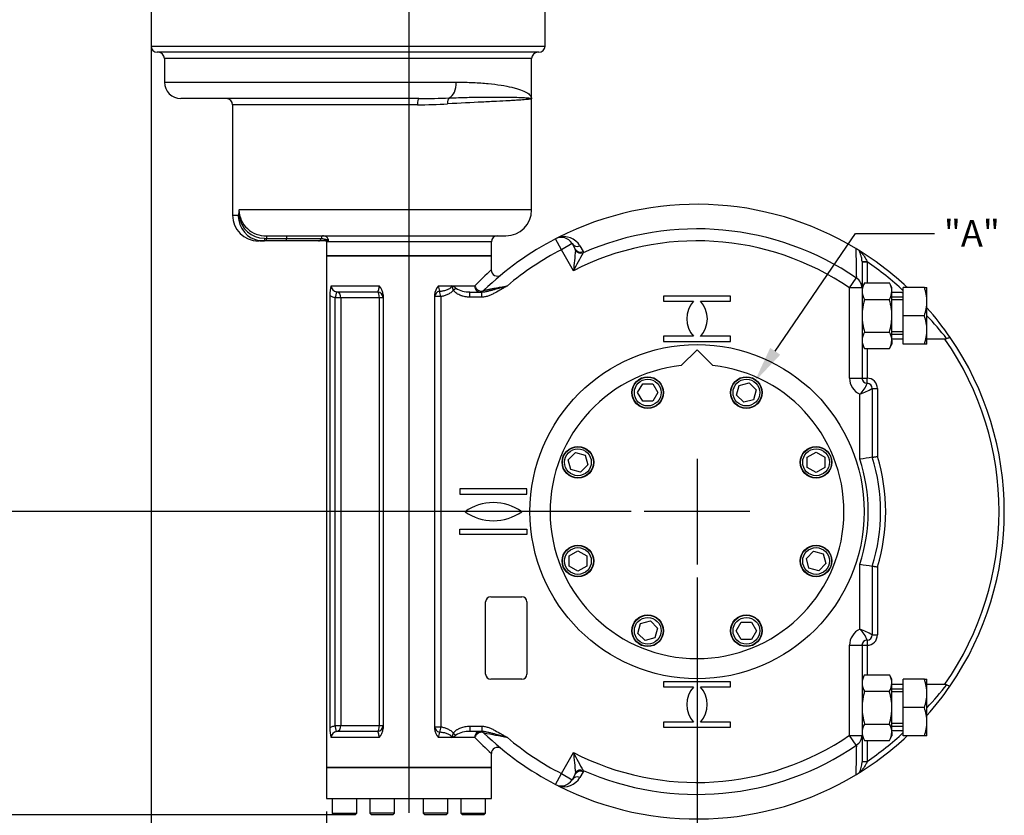
# Model space of a CAD drawing. Units: millimetres. Extents: x 0 to 594, y 0 to 420.
# Drawn here: x 74 to 193, y 91 to 187 of the extents above; entities that cross this region are included whole.
import ezdxf
from ezdxf import colors
from ezdxf.entities.mleader import LeaderData, LeaderLine
from ezdxf.enums import TextEntityAlignment as Align
from ezdxf.lldxf.tags import DXFTag
from ezdxf.math import Vec2, Vec3

# ---------------------------------------------------------------- set-up
doc = ezdxf.new("R2010")
doc.units = ezdxf.units.MM
for name, color, linetype in [('Default', 7, 'Continuous'), ('GB-IW9-ENDCAP', 7, 'Continuous'), ('GB-IW9-GCASE', 7, 'Continuous'), ('GB-IW9-INDPLATE', 7, 'Continuous'), ('GB-IW9-SPURBOX_R', 7, 'Continuous'), ('TSH-1', 7, 'Continuous')]:
    doc.layers.add(name, color=color, linetype=linetype)
doc.styles.add('SEACAD_Arial', font='arial.ttf')
tags = doc.linetypes.add('CENTER2', pattern=[28.575, 19.05, -3.175, 3.175, -3.175]).pattern_tags.tags
tags[10:11] = [DXFTag(74, 4), DXFTag(75, 0), DXFTag(340, '0'), DXFTag(46, 0.0), DXFTag(50, 0.0), DXFTag(44, 0.0), DXFTag(45, 0.0)]
tags[8:9] = [DXFTag(74, 4), DXFTag(75, 0), DXFTag(340, '0'), DXFTag(46, 0.0), DXFTag(50, 0.0), DXFTag(44, 0.0), DXFTag(45, 0.0)]
tags[6:7] = [DXFTag(74, 4), DXFTag(75, 0), DXFTag(340, '0'), DXFTag(46, 0.0), DXFTag(50, 0.0), DXFTag(44, 0.0), DXFTag(45, 0.0)]
tags[4:5] = [DXFTag(74, 4), DXFTag(75, 0), DXFTag(340, '0'), DXFTag(46, 0.0), DXFTag(50, 0.0), DXFTag(44, 0.0), DXFTag(45, 0.0)]
doc.dimstyles.new('ISO-InstDr', dxfattribs={"dimtxt": 3.2, "dimasz": 4.48, "dimexe": 1.6, "dimexo": 1.6, "dimgap": 0.8, "dimtad": 1, "dimdec": 0, "dimlfac": 8, "dimzin": 0, "dimdsep": 46, "dimtxsty": 'SEACAD_Arial', "dimblk1": '_SE_FILLED', "dimblk2": '_SE_FILLED', "dimsah": 1, "dimcen": 1.6, "dimadec": 0, "dimazin": 0, "dimtfac": 0.5, "dimtofl": 0, "dimtmove": 0, "dimatfit": 3, "dimfxl": 1, "dimtzin": 0, "dimarcsym": 0})

# ---------------------------------------------------------------- blocks, each defined once
blk = doc.blocks.new('SEANNOT_GROUP109')
at = {"layer": 'Default', "color": 7, "linetype": 'CENTER2'}
for p, q in [((156.11, 134.05), (156.11, 121.25)), ((162.51, 127.65), (149.71, 127.65))]:
    blk.add_line(p, q, dxfattribs=at)
blk = doc.blocks.new('SEANNOT_GROUP114')
at = {"layer": 'Default', "color": 7, "linetype": 'CENTER2'}
blk.add_line((121.18, 244.74), (121.18, 91.15), dxfattribs=at)
blk = doc.blocks.new('SE3')
at = {"layer": 'GB-IW9-ENDCAP', "color": 7, "linetype": 'Continuous'}
for p, q in [((111.18, 96.65), (131.18, 96.65)), ((111.18, 96.65), (111.18, 92.9)), ((131.18, 92.9), (131.18, 96.65)), ((111.18, 92.9), (131.18, 92.9)), ((111.88, 92.9), (111.88, 91.1)), ((114.88, 91.1), (114.88, 92.9)), ((116.45, 92.9), (116.45, 91.1)), ((119.45, 91.1), (119.45, 92.9)), ((122.91, 92.9), (122.91, 91.1)), ((125.91, 91.1), (125.91, 92.9)), ((127.47, 92.9), (127.47, 91.1)), ((130.47, 91.1), (130.47, 92.9)), ((111.88, 91.1), (114.88, 91.1)), ((111.88, 91.1), (112.08, 90.9)), ((114.68, 90.9), (112.08, 90.9)), ((114.68, 90.9), (114.88, 91.1)), ((119.45, 91.1), (116.45, 91.1)), ((116.45, 91.1), (116.65, 90.9)), ((119.25, 90.9), (116.65, 90.9)), ((119.25, 90.9), (119.45, 91.1)), ((125.91, 91.1), (122.91, 91.1)), ((122.91, 91.1), (123.11, 90.9)), ((125.71, 90.9), (123.11, 90.9)), ((125.71, 90.9), (125.91, 91.1)), ((127.47, 91.1), (130.47, 91.1)), ((127.47, 91.1), (127.67, 90.9)), ((130.27, 90.9), (127.67, 90.9)), ((130.27, 90.9), (130.47, 91.1))]:
    blk.add_line(p, q, dxfattribs=at)
at = {"layer": 'GB-IW9-GCASE', "color": 7, "linetype": 'Continuous'}
for p, q in [((139.66, 159.39), (138.97, 160.72)), ((140.96, 160.14), (139.66, 159.39)), ((140.96, 160.14), (141.35, 159.47)), ((141.13, 156.85), (139.66, 159.39)), ((141.38, 159.3), (141.35, 159.47)), ((141.9, 159.85), (142.29, 159.18)), ((142.29, 159.18), (142.3, 159)), ((111.18, 158.65), (131.18, 158.65)), ((111.18, 158.65), (111.18, 96.65)), ((131.18, 156.94), (131.18, 158.65)), ((176.11, 157.97), (176.11, 154.76)), ((176.11, 157.91), (176.73, 157.91)), ((176.72, 157.95), (176.73, 157.91)), ((176.73, 157.91), (176.73, 155.37)), ((174.61, 154.76), (175.42, 155.95)), ((176.42, 155.37), (176.11, 154.83)), ((176.42, 155.37), (179.43, 155.37)), ((179.73, 154.83), (179.43, 155.37)), ((111.74, 155.02), (117.57, 155.02)), ((112.41, 154.3), (112.24, 153.57)), ((112.41, 154.3), (117.38, 154.3)), ((124.78, 155.02), (126.37, 155.02)), ((125.05, 153.71), (124.91, 154.36)), ((126.37, 155.02), (129.16, 155.02)), ((126.56, 154.48), (126.89, 154.73)), ((128.56, 154.27), (130.01, 154.27)), ((128.56, 153.65), (128.56, 154.27)), ((130.01, 153.65), (130.01, 154.27)), ((174.61, 143.83), (174.61, 154.76)), ((176.11, 154.76), (174.61, 154.76)), ((176.11, 154.76), (176.11, 143.83)), ((179.73, 154.37), (179.73, 154.83)), ((179.73, 151.4), (179.73, 154.37)), ((180.93, 154.22), (179.73, 154.22)), ((183.68, 154.83), (181.11, 154.83)), ((181.11, 151.4), (181.11, 154.83)), ((183.68, 154.83), (183.98, 154.83)), ((183.98, 153.12), (183.98, 154.83)), ((111.58, 153.89), (111.58, 101.4)), ((112.24, 101.72), (112.24, 153.57)), ((112.93, 153.57), (112.24, 153.57)), ((117.6, 153.57), (112.93, 153.57)), ((112.93, 153.57), (112.93, 101.72)), ((117.6, 101.72), (117.6, 153.57)), ((118.05, 153.57), (117.6, 153.57)), ((118.05, 153.91), (118.05, 101.38)), ((124.3, 153.91), (124.3, 101.38)), ((125.05, 153.71), (124.3, 153.71)), ((125.05, 153.71), (125.05, 101.59)), ((130.01, 153.65), (128.56, 153.65)), ((160.17, 153.77), (152.05, 153.77)), ((152.05, 153.77), (152.05, 153.15)), ((152.05, 153.15), (155.69, 153.15)), ((156.53, 153.15), (160.17, 153.15)), ((160.17, 153.15), (160.17, 153.77)), ((176.42, 153.38), (179.43, 153.38)), ((181.11, 153.65), (179.73, 153.65)), ((181.11, 153.33), (179.73, 153.33)), ((183.98, 149.68), (183.98, 153.12)), ((179.73, 148.42), (179.73, 151.4)), ((183.68, 151.4), (181.11, 151.4)), ((181.11, 147.96), (181.11, 151.4)), ((176.42, 149.41), (179.43, 149.41)), ((181.11, 149.46), (179.73, 149.46)), ((183.98, 147.96), (183.98, 149.68)), ((155.69, 148.9), (152.05, 148.9)), ((152.05, 148.9), (152.05, 148.27)), ((152.05, 148.27), (160.17, 148.27)), ((160.17, 148.9), (156.53, 148.9)), ((160.17, 148.27), (160.17, 148.9)), ((179.73, 149.15), (181.11, 149.15)), ((181.11, 148.57), (179.73, 148.57)), ((179.73, 148.42), (179.73, 147.96)), ((186.17, 148.57), (183.98, 148.57)), ((176.11, 147.96), (176.42, 147.43)), ((176.42, 147.43), (179.43, 147.43)), ((176.73, 147.43), (176.73, 143.83)), ((179.43, 147.43), (179.73, 147.96)), ((183.68, 147.96), (181.11, 147.96)), ((183.98, 147.96), (183.68, 147.96)), ((174.61, 143.83), (176.11, 143.83)), ((176.11, 143.83), (176.73, 143.83)), ((176.73, 143.21), (176.73, 143.83)), ((177.36, 142.58), (177.36, 134.24)), ((177.36, 142.58), (177.98, 142.58)), ((177.98, 142.58), (177.98, 134.34)), ((175.86, 134.01), (175.86, 141.89)), ((135.48, 130.4), (127.36, 130.4)), ((127.36, 130.4), (127.36, 129.77)), ((135.48, 129.77), (135.48, 130.4)), ((127.36, 129.77), (135.48, 129.77)), ((127.36, 124.9), (127.36, 125.52)), ((127.36, 125.52), (135.48, 125.52)), ((135.48, 125.52), (135.48, 124.9)), ((135.48, 124.9), (127.36, 124.9)), ((175.86, 113.4), (175.86, 121.28)), ((177.36, 121.05), (177.36, 112.71)), ((177.98, 120.96), (177.98, 112.71)), ((131.11, 117.33), (134.86, 117.33)), ((130.48, 107.96), (130.48, 116.71)), ((135.48, 116.71), (135.48, 107.96)), ((177.36, 112.71), (177.98, 112.71)), ((174.61, 100.54), (174.61, 111.46)), ((174.61, 111.46), (176.11, 111.46)), ((176.11, 111.46), (176.11, 100.54)), ((176.11, 111.46), (176.73, 111.46)), ((176.73, 112.09), (176.73, 111.46)), ((176.73, 111.46), (176.73, 107.87)), ((176.42, 107.87), (176.11, 107.33)), ((176.42, 107.87), (179.43, 107.87)), ((179.73, 107.33), (179.43, 107.87)), ((134.86, 107.33), (131.11, 107.33)), ((160.17, 107.02), (152.05, 107.02)), ((152.05, 107.02), (152.05, 106.4)), ((152.05, 106.4), (155.69, 106.4)), ((156.53, 106.4), (160.17, 106.4)), ((160.17, 106.4), (160.17, 107.02)), ((179.73, 106.87), (179.73, 107.33)), ((179.73, 103.9), (179.73, 106.87)), ((181.11, 106.72), (179.73, 106.72)), ((183.68, 107.33), (181.11, 107.33)), ((181.11, 103.9), (181.11, 107.33)), ((183.68, 107.33), (183.98, 107.33)), ((183.98, 105.62), (183.98, 107.33)), ((186.17, 106.72), (183.98, 106.72)), ((176.42, 105.88), (179.43, 105.88)), ((181.11, 106.15), (179.73, 106.15)), ((181.11, 105.83), (179.73, 105.83)), ((183.98, 102.18), (183.98, 105.62)), ((179.73, 100.92), (179.73, 103.9)), ((183.68, 103.9), (181.11, 103.9)), ((181.11, 100.46), (181.11, 103.9)), ((112.24, 101.72), (112.93, 101.72)), ((112.41, 101), (112.24, 101.72)), ((112.93, 101.72), (117.6, 101.72)), ((117.6, 101.72), (118.05, 101.72)), ((124.3, 101.59), (125.05, 101.59)), ((125.05, 101.59), (124.91, 100.93)), ((128.56, 101.65), (130.01, 101.65)), ((128.56, 101.65), (128.56, 101.02)), ((130.01, 101.65), (130.01, 101.02)), ((155.69, 102.15), (152.05, 102.15)), ((152.05, 102.15), (152.05, 101.52)), ((152.05, 101.52), (160.17, 101.52)), ((160.17, 102.15), (156.53, 102.15)), ((160.17, 101.52), (160.17, 102.15)), ((176.42, 101.91), (179.43, 101.91)), ((181.11, 101.96), (179.73, 101.96)), ((179.73, 101.65), (181.11, 101.65)), ((183.98, 100.46), (183.98, 102.18)), ((117.57, 100.27), (111.74, 100.27)), ((117.38, 101), (112.41, 101)), ((126.37, 100.27), (124.78, 100.27)), ((129.16, 100.27), (126.37, 100.27)), ((126.56, 100.82), (126.89, 100.57)), ((130.01, 101.02), (128.56, 101.02)), ((175.42, 99.34), (174.61, 100.54)), ((174.61, 100.54), (176.11, 100.54)), ((176.11, 100.54), (176.11, 97.32)), ((176.11, 100.46), (176.42, 99.93)), ((179.43, 99.93), (179.73, 100.46)), ((180.93, 101.07), (179.73, 101.07)), ((179.73, 100.92), (179.73, 100.46)), ((183.68, 100.46), (181.11, 100.46)), ((183.98, 100.46), (183.68, 100.46)), ((176.42, 99.93), (179.43, 99.93)), ((176.73, 99.93), (176.73, 97.38)), ((131.18, 96.65), (131.18, 98.33)), ((139.66, 95.91), (141.13, 98.45)), ((176.11, 97.38), (176.73, 97.38)), ((176.73, 97.38), (176.72, 97.34)), ((131.18, 96.65), (111.18, 96.65)), ((138.97, 94.57), (139.66, 95.91)), ((139.66, 95.91), (140.96, 95.16)), ((141.35, 95.83), (140.96, 95.16)), ((141.35, 95.83), (141.38, 95.99)), ((142.29, 96.11), (141.9, 95.44)), ((142.3, 96.29), (142.29, 96.11))]:
    blk.add_line(p, q, dxfattribs=at)
blk.add_circle((156.11, 127.65), 20.25, dxfattribs=at)
for centre, radius, start, end in [((156.11, 127.65), 37.25, 58.8886, 116.8551), ((156.11, 127.65), 34.27, 55.689, 113.7745), ((156.11, 127.65), 37.25, 117.3947, 133.9129), ((139.66, 159.39), 1.5, 30, 117.3947), ((156.11, 127.65), 37.25, 116.8551, 117.3947), ((139.96, 158.75), 2.23, 29.4755, 107.6428), ((156.11, 127.65), 32.82, 55.689, 117.162), ((156.11, 127.65), 35.75, 117.3947, 130.0276), ((228.74, 149.15), 87.95, 173.3683, 174.9777), ((245.12, 101.92), 117.61, 150.9636, 152.1591), ((156.11, 127.65), 37.25, 58.1167, 58.8886), ((1578.46, 184.31), 1403.32, 181.01129, 181.15784), ((156.11, 127.65), 37.25, 57.7085, 58.1167), ((156.11, 127.65), 37.25, 46.9476, 57.7085), ((156.11, 127.65), 36.63, 46.9533, 55.7268), ((156.81, 128.4), 38.38, 131.9131, 136.0949), ((131.9, 156.94), 0.746, 180.2565, 304.8807), ((156.81, 128.4), 38.38, 131.9125, 131.9131), ((178.09, 154.3), 1.98, 147.6204, 177.9954), ((177.8, 154.32), 1.94, 1.6546, 32.7297), ((115.39, 153.92), 3.81, 163.2434, 180.499), ((112.52, 155.07), 0.781, 183.4473, 261.745), ((116.4, 153.86), 1.65, 1.9054, 44.8426), ((125.94, 153.86), 1.64, 134.985, 178.2669), ((126.11, 154.94), 1.33, 176.5577, 205.8413), ((128.99, 155.63), 2.69, 193.1395, 205.4391), ((126, 153.78), 1.3, 46.8507, 73.3695), ((128.47, 157.27), 3, 238.0399, 271.688), ((129.75, 155.02), 0.75, 270, 313.9129), ((178.05, 154.43), 1.94, 181.6546, 212.7297), ((177.75, 154.44), 1.98, 327.6204, 357.9954), ((159.42, 127.89), 34, 50.3749, 50.7564), ((156.11, 127.65), 37.25, 46.8791, 46.9476), ((178.68, 153.06), 5.3, 0.6488, 19.6073), ((157.98, 151.02), 3.12, 137.1564, 222.8436), ((154.23, 151.02), 3.13, 317.1564, 42.8436), ((178.6, 153.19), 5.38, 340.5356, 359.2083), ((156.11, 127.65), 37.25, 34.4855, 41.5537), ((178.68, 149.62), 5.3, 0.6488, 19.6073), ((159.42, 127.89), 34, 37.5624, 43.7439), ((178.09, 148.35), 1.98, 147.6204, 177.9954), ((177.8, 148.36), 1.94, 1.6546, 32.7297), ((178.6, 149.75), 5.38, 340.5356, 359.2083), ((178.05, 148.48), 1.94, 181.6546, 212.7297), ((177.75, 148.49), 1.98, 327.6204, 357.9954), ((186.18, 148.98), 0.412, 267.8449, 297.7188), ((156.11, 127.65), 36.62, 325.1582, 34.8418), ((156.11, 127.65), 37.25, 325.5145, 34.4855), ((176.73, 143.83), 2.13, 180, 245.6843), ((176.73, 143.83), 0.625, 180, 270), ((176.73, 142.58), 1.25, 0, 90), ((173.61, 144.34), 3.33, 312.5878, 339.9914), ((172.4, 151.43), 10.14, 289.9261, 299.2573), ((176.73, 142.58), 0.625, 0, 90), ((219.57, -144.24), 281.66, 98.6188, 98.9275), ((156.11, 127.65), 20.75, 342.1397, 17.8603), ((156.11, 127.65), 22.25, 342.757, 17.243), ((156.11, 127.65), 22.87, 342.996, 17.004), ((131.42, 122.79), 5.95, 54.6998, 125.3002), ((131.42, 132.5), 5.95, 234.6998, 305.3002), ((219.57, 399.53), 281.66, 261.0725, 261.3812), ((131.11, 116.71), 0.625, 90, 180), ((134.86, 116.71), 0.625, 0, 90), ((176.73, 111.46), 2.13, 114.3157, 180), ((173.61, 110.95), 3.33, 20.0086, 47.4122), ((172.4, 103.87), 10.14, 60.7427, 70.0739), ((176.73, 112.71), 1.25, 270, 0), ((176.73, 112.71), 0.625, 270, 0), ((176.73, 111.46), 0.625, 90, 180), ((131.11, 107.96), 0.625, 180, 270), ((134.86, 107.96), 0.625, 270, 0), ((178.09, 106.8), 1.98, 147.6204, 177.9954), ((177.8, 106.82), 1.94, 1.6546, 32.7297), ((157.98, 104.27), 3.12, 137.1564, 222.8436), ((154.23, 104.27), 3.12, 317.1564, 42.8436), ((178.05, 106.93), 1.94, 181.6546, 212.7297), ((177.75, 106.94), 1.98, 327.6204, 357.9954), ((178.68, 105.56), 5.3, 0.6488, 19.6073), ((159.41, 127.42), 34.02, 316.2613, 322.434), ((156.11, 127.65), 37.25, 318.4498, 325.5145), ((186.18, 106.3), 0.421, 62.6103, 91.8261), ((178.6, 105.69), 5.38, 340.5356, 359.2083), ((178.68, 102.12), 5.3, 0.6488, 19.6073), ((178.09, 100.85), 1.98, 147.6204, 177.9954), ((177.8, 100.86), 1.94, 1.6546, 32.7297), ((178.6, 102.25), 5.38, 340.5356, 359.2083), ((115.39, 101.37), 3.81, 179.501, 196.7566), ((112.52, 100.23), 0.78, 98.1694, 176.6383), ((116.41, 101.43), 1.64, 314.985, 358.2669), ((125.94, 101.43), 1.64, 181.7331, 225.015), ((126.09, 100.35), 1.31, 153.9481, 183.6529), ((128.99, 99.66), 2.69, 154.5609, 166.8605), ((126, 101.51), 1.3, 286.6305, 313.1493), ((128.47, 98.03), 2.99, 88.269, 122.0031), ((156.81, 126.89), 38.37, 223.9067, 228.0885), ((129.75, 100.27), 0.75, 46.0871, 90), ((156.11, 127.65), 37.25, 226.0871, 242.6053), ((-215.89, -1728.03), 1861.31, 79.19285, 79.28191), ((156.11, 127.65), 35.75, 229.9724, 242.6053), ((156.11, 127.65), 32.82, 242.838, 304.311), ((156.11, 127.65), 37.25, 302.2915, 313.0524), ((178.05, 100.98), 1.94, 181.6546, 212.7297), ((156.11, 127.65), 36.63, 304.2732, 313.0467), ((177.75, 100.99), 1.98, 327.6204, 357.9954), ((159.41, 127.42), 34.02, 309.2472, 309.6273), ((156.11, 127.65), 37.25, 313.0524, 313.1225), ((131.92, 98.34), 0.743, 56.1642, 180.3334), ((156.11, 127.65), 34.27, 246.2255, 304.311), ((1578.46, 70.99), 1403.32, 178.84216, 178.98871), ((156.81, 126.89), 38.37, 228.0885, 228.0895), ((228.74, 106.15), 87.95, 185.0223, 186.6317), ((245.12, 153.37), 117.61, 207.8409, 209.0364), ((173.03, 97.39), 3.08, 333.3898, 358.6555), ((156.11, 127.65), 37.25, 243.1449, 301.1114), ((156.11, 127.65), 37.25, 301.1114, 301.8833), ((156.11, 127.65), 37.25, 301.8833, 302.2915), ((139.66, 95.91), 1.5, 242.6053, 330), ((139.96, 96.54), 2.23, 252.3586, 330.5231)]:
    blk.add_arc(centre, radius, start, end, dxfattribs=at)
for centre, major_axis, ratio, start_param, end_param in [((141.61, 160.51), (0.65, 0.375), 0.963709, 3.141593, 4.608202), ((142, 159.84), (0.65, 0.375), 0.963691, 3.141593, 4.605913), ((142, 159.67), (0.713, -0.233), 0.937885, 4.013061, 5.411717), ((176.73, 157.97), (-0.625, 0), 0.032351, 0, 1.548796), ((174.61, 154.76), (-1.5, 0), 0.948662, 3.141593, 4.137843), ((112.24, 153.57), (0, 0.75), 0.92898, 4.712389, 6.030505), ((117.3, 153.57), (0, 0.75), 0.402597, 4.712389, 6.030505), ((117.3, 153.57), (-0.75, 0), 0.973188, 3.141593, 4.611569), ((125.05, 153.71), (-0.75, 0), 0.892533, 4.900353, 6.283185), ((129.75, 155.02), (-0.52, 0.54), 0.689919, 0.984487, 3.141593), ((129.75, 155.02), (0, 0.75), 0.797749, 1.570796, 3.141593), ((112.24, 101.72), (0, -0.75), 0.92898, 0.25268, 1.570796), ((117.3, 101.72), (-0.75, 0), 0.973188, 1.671616, 3.141593), ((117.3, 101.72), (0, -0.75), 0.402597, 0.25268, 1.570796), ((125.05, 101.59), (-0.75, 0), 0.892533, 0, 1.382832), ((129.75, 100.27), (0, -0.75), 0.797749, 3.141593, 4.712389), ((129.75, 100.27), (0.52, 0.54), 0.689919, 0, 2.157106), ((174.61, 100.54), (1.5, 0), 0.948662, 5.286935, 6.283185), ((176.73, 97.32), (-0.625, 0), 0.032351, 4.734389, 6.283185), ((141.61, 94.78), (0.65, -0.375), 0.963709, 1.674984, 3.141593), ((142, 95.45), (0.65, -0.375), 0.963691, 1.677272, 3.141593), ((142, 95.63), (0.713, 0.233), 0.937885, 0.871468, 2.270124)]:
    blk.add_ellipse(centre, major_axis=major_axis, ratio=ratio, start_param=start_param, end_param=end_param, dxfattribs=at)
for points, knots in [([(176.11, 157.97), (176.11, 158.04), (176.1, 158.11), (176.09, 158.25), (176.08, 158.32), (176.06, 158.45), (176.04, 158.51), (176.01, 158.63), (175.99, 158.69), (175.95, 158.8), (175.94, 158.85), (175.9, 158.96), (175.88, 159.01), (175.84, 159.1), (175.82, 159.14), (175.8, 159.22), (175.79, 159.25), (175.78, 159.28)], [0, 0, 0, 0, 0.125, 0.125, 0.25, 0.25, 0.375, 0.375, 0.5, 0.5, 0.625, 0.625, 0.75, 0.75, 0.875, 0.875, 1, 1, 1, 1]), ([(176.01, 159.14), (175.99, 159.15), (175.97, 159.16), (175.95, 159.16), (175.95, 159.15), (175.97, 159.11), (175.99, 159.09), (176.02, 159.04), (176.04, 159.02), (176.14, 158.9), (176.23, 158.79), (176.39, 158.57), (176.47, 158.46), (176.61, 158.21), (176.67, 158.09), (176.72, 157.95)], [0, 0, 0, 0, 0.0625, 0.0625, 0.125, 0.125, 0.1875, 0.1875, 0.25, 0.25, 0.5, 0.5, 0.75, 0.75, 1, 1, 1, 1]), ([(117.38, 154.3), (117.41, 154.31), (117.43, 154.34), (117.46, 154.4), (117.48, 154.42), (117.5, 154.47), (117.51, 154.5), (117.52, 154.55), (117.52, 154.56), (117.53, 154.6), (117.54, 154.62), (117.55, 154.67), (117.55, 154.71), (117.56, 154.77), (117.56, 154.8), (117.57, 154.84), (117.57, 154.86), (117.57, 154.93), (117.57, 154.97), (117.57, 155.02)], [0, 0, 0, 0, 0.25, 0.25, 0.375, 0.375, 0.5, 0.5, 0.5625, 0.5625, 0.625, 0.625, 0.75, 0.75, 0.8125, 0.8125, 0.875, 0.875, 1, 1, 1, 1]), ([(124.91, 154.36), (125.05, 154.38), (125.19, 154.4), (125.47, 154.45), (125.61, 154.48), (125.81, 154.55), (125.87, 154.57), (126, 154.63), (126.07, 154.66), (126.16, 154.71), (126.18, 154.73), (126.24, 154.78), (126.27, 154.8), (126.3, 154.84), (126.31, 154.85), (126.33, 154.88), (126.34, 154.9), (126.36, 154.95), (126.37, 154.99), (126.37, 155.02)], [0, 0, 0, 0, 0.25, 0.25, 0.5, 0.5, 0.625, 0.625, 0.75, 0.75, 0.8125, 0.8125, 0.875, 0.875, 0.90625, 0.90625, 0.9375, 0.9375, 1, 1, 1, 1]), ([(126.56, 154.48), (126.54, 154.45), (126.51, 154.42), (126.47, 154.37), (126.44, 154.34), (126.36, 154.27), (126.31, 154.22), (126.19, 154.14), (126.13, 154.1), (126, 154.03), (125.94, 154), (125.74, 153.91), (125.61, 153.86), (125.33, 153.77), (125.19, 153.74), (125.05, 153.71)], [0, 0, 0, 0, 0.0625, 0.0625, 0.125, 0.125, 0.25, 0.25, 0.375, 0.375, 0.5, 0.5, 0.75, 0.75, 1, 1, 1, 1]), ([(128.56, 153.65), (128.37, 153.65), (128.19, 153.66), (127.92, 153.72), (127.83, 153.74), (127.69, 153.77), (127.65, 153.79), (127.56, 153.82), (127.51, 153.83), (127.38, 153.88), (127.3, 153.92), (127.13, 154), (127.05, 154.05), (126.9, 154.15), (126.82, 154.21), (126.68, 154.34), (126.62, 154.4), (126.56, 154.48)], [0, 0, 0, 0, 0.25, 0.25, 0.375, 0.375, 0.4375, 0.4375, 0.5, 0.5, 0.625, 0.625, 0.75, 0.75, 0.875, 0.875, 1, 1, 1, 1]), ([(133.12, 155.02), (133.09, 155), (133.05, 154.99), (132.99, 154.95), (132.96, 154.93), (132.87, 154.88), (132.81, 154.84), (132.62, 154.73), (132.5, 154.66), (132.13, 154.44), (131.88, 154.3), (131.51, 154.1), (131.38, 154.04), (131.12, 153.92), (130.99, 153.86), (130.79, 153.79), (130.72, 153.76), (130.58, 153.72), (130.51, 153.71), (130.3, 153.66), (130.16, 153.65), (130.01, 153.65)], [0, 0, 0, 0, 0.03125, 0.03125, 0.0625, 0.0625, 0.125, 0.125, 0.25, 0.25, 0.5, 0.5, 0.625, 0.625, 0.75, 0.75, 0.8125, 0.8125, 0.875, 0.875, 1, 1, 1, 1]), ([(130.01, 154.27), (130.08, 154.27), (130.14, 154.28), (130.27, 154.29), (130.34, 154.3), (130.53, 154.33), (130.65, 154.36), (130.91, 154.42), (131.03, 154.45), (131.29, 154.52), (131.42, 154.55), (131.81, 154.66), (132.07, 154.73), (132.46, 154.84), (132.59, 154.88), (132.85, 154.95), (132.98, 154.99), (133.12, 155.02)], [0, 0, 0, 0, 0.0625, 0.0625, 0.125, 0.125, 0.25, 0.25, 0.375, 0.375, 0.5, 0.5, 0.75, 0.75, 0.875, 0.875, 1, 1, 1, 1]), ([(130.27, 154.48), (130.27, 154.48), (130.28, 154.48), (130.31, 154.49), (130.32, 154.49), (130.35, 154.5), (130.37, 154.5), (130.4, 154.51), (130.42, 154.51), (130.46, 154.52), (130.49, 154.52), (130.56, 154.53), (130.61, 154.54), (130.72, 154.56), (130.77, 154.58), (130.89, 154.6), (130.95, 154.61), (131.14, 154.65), (131.28, 154.67), (131.48, 154.71), (131.55, 154.72), (131.69, 154.75), (131.76, 154.76), (131.97, 154.8), (132.11, 154.83), (132.54, 154.91), (132.83, 154.97), (133.12, 155.02)], [0, 0, 0, 0, 0.0625, 0.0625, 0.09375, 0.09375, 0.125, 0.125, 0.15625, 0.15625, 0.1875, 0.1875, 0.25, 0.25, 0.3125, 0.3125, 0.375, 0.375, 0.5, 0.5, 0.5625, 0.5625, 0.625, 0.625, 0.75, 0.75, 1, 1, 1, 1]), ([(180.93, 154.22), (180.96, 154.22), (180.98, 154.22), (181.03, 154.23), (181.06, 154.24), (181.09, 154.25), (181.1, 154.25), (181.11, 154.25)], [0, 0, 0, 0, 0.25, 0.25, 0.5, 0.5, 0.6087618, 0.6087618, 0.6087618, 0.6087618]), ([(112.24, 153.57), (112.12, 153.6), (112, 153.64), (111.78, 153.75), (111.68, 153.81), (111.58, 153.89)], [0, 0, 0, 0, 0.5, 0.5, 1, 1, 1, 1]), ([(176.42, 153.38), (176.37, 153.22), (176.33, 153.06), (176.25, 152.73), (176.22, 152.56), (176.14, 152.07), (176.11, 151.73), (176.11, 151.4)], [0, 0, 0, 0, 0.25, 0.25, 0.5, 0.5, 1, 1, 1, 1]), ([(179.73, 151.4), (179.73, 151.73), (179.71, 152.07), (179.63, 152.56), (179.59, 152.73), (179.52, 153.06), (179.47, 153.22), (179.43, 153.38)], [0, 0, 0, 0, 0.5, 0.5, 0.75, 0.75, 1, 1, 1, 1]), ([(176.11, 151.4), (176.11, 151.23), (176.12, 151.06), (176.14, 150.72), (176.17, 150.55), (176.25, 150.06), (176.32, 149.73), (176.42, 149.41)], [0, 0, 0, 0, 0.25, 0.25, 0.5, 0.5, 1, 1, 1, 1]), ([(179.43, 149.41), (179.52, 149.73), (179.6, 150.06), (179.68, 150.55), (179.7, 150.72), (179.73, 151.06), (179.73, 151.23), (179.73, 151.4)], [0, 0, 0, 0, 0.5, 0.5, 0.75, 0.75, 1, 1, 1, 1]), ([(186.38, 148.62), (186.43, 148.65), (186.48, 148.68), (186.56, 148.71), (186.58, 148.72), (186.63, 148.73), (186.65, 148.74), (186.68, 148.75), (186.7, 148.76), (186.73, 148.76), (186.75, 148.76), (186.77, 148.76), (186.78, 148.76), (186.8, 148.75), (186.8, 148.75), (186.81, 148.74), (186.81, 148.74), (186.81, 148.74)], [0, 0, 0, 0, 0.25, 0.25, 0.375, 0.375, 0.5, 0.5, 0.625, 0.625, 0.75, 0.75, 0.875, 0.875, 0.9375, 0.9375, 1, 1, 1, 1]), ([(177.36, 134.24), (177.36, 134.24), (177.36, 134.24), (177.38, 134.24), (177.38, 134.25), (177.39, 134.25), (177.4, 134.25), (177.42, 134.25), (177.44, 134.25), (177.49, 134.26), (177.51, 134.27), (177.57, 134.27), (177.6, 134.28), (177.67, 134.29), (177.71, 134.29), (177.78, 134.31), (177.82, 134.31), (177.88, 134.32), (177.9, 134.32), (177.94, 134.33), (177.96, 134.33), (177.98, 134.34)], [0, 0, 0, 0, 0.125, 0.125, 0.1875, 0.1875, 0.25, 0.25, 0.375, 0.375, 0.5, 0.5, 0.625, 0.625, 0.75, 0.75, 0.875, 0.875, 0.9375, 0.9375, 1, 1, 1, 1]), ([(177.36, 121.05), (177.36, 121.05), (177.36, 121.05), (177.38, 121.05), (177.38, 121.05), (177.39, 121.05), (177.4, 121.05), (177.42, 121.04), (177.44, 121.04), (177.49, 121.03), (177.51, 121.03), (177.57, 121.02), (177.6, 121.01), (177.67, 121), (177.71, 121), (177.78, 120.99), (177.82, 120.98), (177.88, 120.97), (177.9, 120.97), (177.94, 120.96), (177.96, 120.96), (177.98, 120.96)], [0, 0, 0, 0, 0.125, 0.125, 0.1875, 0.1875, 0.25, 0.25, 0.375, 0.375, 0.5, 0.5, 0.625, 0.625, 0.75, 0.75, 0.875, 0.875, 0.9375, 0.9375, 1, 1, 1, 1]), ([(186.38, 106.68), (186.43, 106.64), (186.48, 106.62), (186.56, 106.58), (186.58, 106.58), (186.63, 106.56), (186.65, 106.55), (186.68, 106.54), (186.7, 106.54), (186.73, 106.53), (186.75, 106.53), (186.77, 106.53), (186.78, 106.54), (186.8, 106.54), (186.8, 106.54), (186.81, 106.55), (186.81, 106.55), (186.81, 106.56)], [0, 0, 0, 0, 0.25, 0.25, 0.375, 0.375, 0.5, 0.5, 0.625, 0.625, 0.75, 0.75, 0.875, 0.875, 0.9375, 0.9375, 1, 1, 1, 1]), ([(176.42, 105.88), (176.37, 105.72), (176.33, 105.56), (176.25, 105.23), (176.22, 105.06), (176.14, 104.57), (176.11, 104.23), (176.11, 103.9)], [0, 0, 0, 0, 0.25, 0.25, 0.5, 0.5, 1, 1, 1, 1]), ([(179.73, 103.9), (179.73, 104.23), (179.71, 104.57), (179.63, 105.06), (179.59, 105.23), (179.52, 105.56), (179.47, 105.72), (179.43, 105.88)], [0, 0, 0, 0, 0.5, 0.5, 0.75, 0.75, 1, 1, 1, 1]), ([(176.11, 103.9), (176.11, 103.73), (176.12, 103.56), (176.14, 103.22), (176.17, 103.05), (176.25, 102.56), (176.32, 102.23), (176.42, 101.91)], [0, 0, 0, 0, 0.25, 0.25, 0.5, 0.5, 1, 1, 1, 1]), ([(179.43, 101.91), (179.52, 102.23), (179.6, 102.56), (179.68, 103.05), (179.7, 103.22), (179.73, 103.56), (179.73, 103.73), (179.73, 103.9)], [0, 0, 0, 0, 0.5, 0.5, 0.75, 0.75, 1, 1, 1, 1]), ([(111.58, 101.4), (111.68, 101.48), (111.78, 101.55), (112, 101.65), (112.12, 101.7), (112.24, 101.72)], [0, 0, 0, 0, 0.5, 0.5, 1, 1, 1, 1]), ([(125.05, 101.59), (125.19, 101.56), (125.33, 101.52), (125.61, 101.44), (125.74, 101.39), (125.94, 101.3), (126, 101.26), (126.13, 101.19), (126.19, 101.15), (126.3, 101.07), (126.36, 101.03), (126.47, 100.93), (126.52, 100.87), (126.56, 100.82)], [0, 0, 0, 0, 0.25, 0.25, 0.5, 0.5, 0.625, 0.625, 0.75, 0.75, 0.875, 0.875, 1, 1, 1, 1]), ([(126.56, 100.82), (126.62, 100.89), (126.68, 100.96), (126.82, 101.08), (126.89, 101.14), (127.01, 101.22), (127.05, 101.24), (127.13, 101.29), (127.17, 101.31), (127.3, 101.37), (127.38, 101.41), (127.56, 101.48), (127.64, 101.51), (127.82, 101.56), (127.91, 101.58), (128.19, 101.63), (128.37, 101.65), (128.56, 101.65)], [0, 0, 0, 0, 0.125, 0.125, 0.25, 0.25, 0.3125, 0.3125, 0.375, 0.375, 0.5, 0.5, 0.625, 0.625, 0.75, 0.75, 1, 1, 1, 1]), ([(130.01, 101.65), (130.16, 101.65), (130.3, 101.63), (130.51, 101.59), (130.58, 101.57), (130.72, 101.53), (130.79, 101.51), (130.99, 101.43), (131.12, 101.38), (131.38, 101.26), (131.51, 101.19), (131.88, 100.99), (132.13, 100.85), (132.5, 100.63), (132.62, 100.56), (132.81, 100.45), (132.87, 100.42), (132.96, 100.36), (132.99, 100.34), (133.05, 100.31), (133.09, 100.29), (133.12, 100.27)], [0, 0, 0, 0, 0.125, 0.125, 0.1875, 0.1875, 0.25, 0.25, 0.375, 0.375, 0.5, 0.5, 0.75, 0.75, 0.875, 0.875, 0.9375, 0.9375, 0.96875, 0.96875, 1, 1, 1, 1]), ([(117.57, 100.27), (117.57, 100.32), (117.57, 100.36), (117.57, 100.45), (117.56, 100.5), (117.55, 100.58), (117.55, 100.62), (117.53, 100.69), (117.52, 100.73), (117.51, 100.79), (117.5, 100.82), (117.48, 100.87), (117.46, 100.89), (117.43, 100.95), (117.41, 100.98), (117.38, 101)], [0, 0, 0, 0, 0.125, 0.125, 0.25, 0.25, 0.375, 0.375, 0.5, 0.5, 0.625, 0.625, 0.75, 0.75, 1, 1, 1, 1]), ([(126.37, 100.27), (126.37, 100.29), (126.37, 100.31), (126.36, 100.34), (126.35, 100.36), (126.33, 100.41), (126.31, 100.44), (126.26, 100.49), (126.24, 100.52), (126.18, 100.56), (126.15, 100.58), (126.06, 100.64), (126, 100.67), (125.87, 100.72), (125.81, 100.75), (125.67, 100.79), (125.6, 100.81), (125.47, 100.84), (125.4, 100.85), (125.19, 100.89), (125.05, 100.91), (124.91, 100.93)], [0, 0, 0, 0, 0.03125, 0.03125, 0.0625, 0.0625, 0.125, 0.125, 0.1875, 0.1875, 0.25, 0.25, 0.375, 0.375, 0.5, 0.5, 0.625, 0.625, 0.75, 0.75, 1, 1, 1, 1]), ([(133.12, 100.27), (132.85, 100.34), (132.59, 100.42), (132.07, 100.56), (131.81, 100.63), (131.42, 100.74), (131.29, 100.77), (131.04, 100.84), (130.91, 100.87), (130.65, 100.93), (130.53, 100.96), (130.34, 100.99), (130.27, 101), (130.14, 101.02), (130.08, 101.02), (130.01, 101.02)], [0, 0, 0, 0, 0.25, 0.25, 0.5, 0.5, 0.625, 0.625, 0.75, 0.75, 0.875, 0.875, 0.9375, 0.9375, 1, 1, 1, 1]), ([(181.11, 101.04), (181.1, 101.04), (181.09, 101.05), (181.03, 101.07), (180.98, 101.07), (180.93, 101.07)], [0.396024, 0.396024, 0.396024, 0.396024, 0.5, 0.5, 1, 1, 1, 1]), ([(176.72, 97.34), (176.67, 97.21), (176.61, 97.08), (176.47, 96.84), (176.39, 96.72), (176.23, 96.5), (176.14, 96.39), (176.04, 96.27), (176.02, 96.25), (175.99, 96.2), (175.97, 96.18), (175.95, 96.14), (175.95, 96.13), (175.97, 96.13), (175.99, 96.14), (176.01, 96.16)], [0, 0, 0, 0, 0.25, 0.25, 0.5, 0.5, 0.75, 0.75, 0.8125, 0.8125, 0.875, 0.875, 0.9375, 0.9375, 1, 1, 1, 1])]:
    blk.add_open_spline(points, degree=3, knots=knots, dxfattribs=at)
at = {"layer": 'GB-IW9-INDPLATE', "color": 7, "linetype": 'Continuous'}
for p, q in [((154.19, 145.36), (156.11, 147.27)), ((156.11, 147.27), (158.03, 145.36)), ((161.22, 142.95), (162.41, 143.27)), ((162.41, 143.27), (163.27, 142.4)), ((148.9, 142.08), (149.52, 143.14)), ((149.52, 141.02), (148.9, 142.08)), ((149.52, 143.14), (150.74, 143.14)), ((150.74, 143.14), (151.36, 142.08)), ((151.36, 142.08), (150.74, 141.02)), ((160.9, 141.76), (161.22, 142.95)), ((163.27, 142.4), (162.96, 141.21)), ((150.74, 141.02), (149.52, 141.02)), ((161.77, 140.9), (160.9, 141.76)), ((162.96, 141.21), (161.77, 140.9)), ((140.49, 133.94), (141.36, 134.81)), ((140.81, 132.76), (140.49, 133.94)), ((141.36, 134.81), (142.54, 134.49)), ((142.54, 134.49), (142.86, 133.31)), ((169.48, 134.24), (170.54, 134.85)), ((169.48, 133.01), (169.48, 134.24)), ((170.54, 134.85), (171.61, 134.24)), ((171.61, 134.24), (171.61, 133.01)), ((141.99, 132.44), (140.81, 132.76)), ((142.86, 133.31), (141.99, 132.44)), ((170.54, 132.4), (169.48, 133.01)), ((171.61, 133.01), (170.54, 132.4)), ((140.61, 122.28), (141.67, 122.89)), ((140.61, 121.05), (140.61, 122.28)), ((141.67, 122.89), (142.74, 122.28)), ((142.74, 122.28), (142.74, 121.05)), ((169.36, 121.98), (170.23, 122.85)), ((169.68, 120.8), (169.36, 121.98)), ((170.23, 122.85), (171.41, 122.53)), ((171.41, 122.53), (171.73, 121.35)), ((141.67, 120.44), (140.61, 121.05)), ((142.74, 121.05), (141.67, 120.44)), ((170.86, 120.48), (169.68, 120.8)), ((171.73, 121.35), (170.86, 120.48)), ((148.94, 112.89), (149.26, 114.08)), ((149.26, 114.08), (150.45, 114.4)), ((150.45, 114.4), (151.31, 113.53)), ((151.31, 113.53), (151, 112.34)), ((160.86, 113.21), (161.48, 114.27)), ((161.48, 114.27), (162.7, 114.27)), ((162.7, 114.27), (163.32, 113.21)), ((149.81, 112.03), (148.94, 112.89)), ((151, 112.34), (149.81, 112.03)), ((161.48, 112.15), (160.86, 113.21)), ((163.32, 113.21), (162.7, 112.15)), ((162.7, 112.15), (161.48, 112.15))]:
    blk.add_line(p, q, dxfattribs=at)
for centre, radius in [((150.13, 142.08), 1.92), ((150.13, 142.08), 1.88), ((150.13, 142.08), 1.62), ((162.09, 142.08), 1.92), ((162.09, 142.08), 1.88), ((162.09, 142.08), 1.62), ((141.67, 133.63), 1.92), ((141.67, 133.63), 1.88), ((141.67, 133.63), 1.62), ((170.54, 133.63), 1.92), ((170.54, 133.63), 1.88), ((170.54, 133.63), 1.62), ((141.67, 121.67), 1.92), ((141.67, 121.67), 1.88), ((141.67, 121.67), 1.62), ((170.54, 121.67), 1.92), ((170.54, 121.67), 1.88), ((170.54, 121.67), 1.62), ((150.13, 113.21), 1.92), ((150.13, 113.21), 1.88), ((150.13, 113.21), 1.62), ((162.09, 113.21), 1.92), ((162.09, 113.21), 1.88), ((162.09, 113.21), 1.62)]:
    blk.add_circle(centre, radius, dxfattribs=at)
blk.add_arc((156.11, 127.65), 17.81, 96.1744, 83.8256, dxfattribs=at)
at = {"layer": 'GB-IW9-SPURBOX_R', "color": 7, "linetype": 'Continuous'}
for p, q in [((89.93, 188.33), (89.93, 184.08)), ((137.68, 184.08), (137.68, 188.33)), ((89.93, 184.08), (137.68, 184.08)), ((136.93, 183.33), (90.68, 183.33)), ((136.05, 182.58), (91.55, 182.58)), ((91.55, 182.58), (91.55, 179.71)), ((136.05, 177.71), (136.05, 182.58)), ((91.55, 179.71), (126.93, 179.71)), ((122.39, 177.71), (93.55, 177.71)), ((122.21, 176.96), (99.8, 176.96)), ((99.8, 176.96), (99.8, 163.58)), ((136.05, 164.21), (136.05, 177.71)), ((99.8, 163.58), (100.5, 163.58)), ((136.05, 164.21), (100.58, 164.21)), ((103.66, 160.46), (102.93, 160.46)), ((103.66, 160.78), (103.92, 160.77)), ((103.92, 160.46), (103.66, 160.46)), ((103.92, 161.08), (132.93, 161.08)), ((103.92, 161.08), (103.92, 160.77)), ((103.92, 160.77), (106.35, 160.77)), ((103.92, 160.46), (103.92, 160.77)), ((106.35, 160.46), (103.92, 160.46)), ((106.35, 161.08), (106.35, 160.77)), ((106.35, 160.77), (110.53, 160.77)), ((106.35, 160.46), (106.35, 160.77)), ((110.22, 160.46), (106.35, 160.46)), ((111.36, 160.46), (110.22, 160.46)), ((131.18, 160.33), (111.18, 160.33)), ((111.18, 160.33), (111.18, 158.65)), ((131.18, 158.65), (131.18, 160.33)), ((131.18, 158.65), (111.18, 158.65))]:
    blk.add_line(p, q, dxfattribs=at)
for centre, radius, start, end in [((90.68, 184.08), 0.75, 180, 270), ((136.93, 184.08), 0.75, 270, 0), ((90.8, 182.58), 0.75, 0, 90), ((136.8, 182.58), 0.75, 90, 180), ((93.55, 179.71), 2, 180, 270), ((99.05, 176.96), 0.75, 0, 90), ((122.2, 239.46), 62.5, 270.007, 273.3658), ((122.4, 264.18), 86.47, 269.9939, 270.0771), ((122.4, 264.18), 86.47, 270.0771, 272.4402), ((102.93, 163.58), 3.13, 180, 270), ((115.97, 161.86), 15.56, 171.3059, 173.6272), ((103.56, 163.51), 3.06, 178.6806, 189.8344), ((105.66, 163.88), 5.09, 176.3079, 184.0621), ((103.8, 164.3), 3.22, 181.6412, 272.155), ((132.93, 164.21), 3.13, 270, 0), ((103.56, 163.51), 3.06, 189.8344, 271.9493), ((103.68, 163.89), 3.11, 186.7953, 269.6257), ((110.81, 160.45), 0.63, 19.7365, 87.492), ((110.43, 160.33), 0.75, 0, 9.5941), ((131.93, 160.33), 0.75, 90, 180)]:
    blk.add_arc(centre, radius, start, end, dxfattribs=at)
for centre, major_axis, ratio, start_param, end_param in [((125.75, 179.71), (0, 2), 0.589974, 3.422533, 4.712389), ((122.39, 176.96), (0, 0.75), 0.236203, 0, 1.570796), ((126.2, 177.07), (-0.042, 0.749), 0.437674, 0.251626, 1.546007), ((100.86, 163.58), (-0.373, 0.04), 0.352394, 0.298336, 0.777602), ((103.66, 160.83), (0, -0.375), 0.010587, 4.867513, 6.283185), ((110.22, 160.83), (0, -0.375), 0.835225, 0, 1.403348), ((110.84, 160.71), (0, 0.375), 0.835225, 0, 1.403348)]:
    blk.add_ellipse(centre, major_axis=major_axis, ratio=ratio, start_param=start_param, end_param=end_param, dxfattribs=at)
for points, knots in [([(126.93, 179.71), (127.64, 179.71), (128.32, 179.69), (129.61, 179.63), (130.22, 179.59), (131.91, 179.43), (132.87, 179.27), (133.85, 179.04), (134.04, 178.99), (134.39, 178.89), (134.55, 178.84), (135, 178.68), (135.24, 178.56), (135.65, 178.33), (135.8, 178.21), (136, 177.96), (136.05, 177.83), (136.05, 177.71)], [0, 0, 0, 0, 0.125, 0.125, 0.25, 0.25, 0.5, 0.5, 0.5625, 0.5625, 0.625, 0.625, 0.75, 0.75, 0.875, 0.875, 1, 1, 1, 1]), ([(126.08, 177.79), (126.83, 177.82), (127.55, 177.84), (128.93, 177.88), (129.59, 177.89), (130.81, 177.9), (131.38, 177.9), (132.18, 177.9), (132.43, 177.9), (132.92, 177.89), (133.15, 177.89), (133.8, 177.88), (134.19, 177.87), (134.86, 177.84), (135.14, 177.83), (135.59, 177.8), (135.77, 177.78), (135.94, 177.75), (135.98, 177.74), (136.04, 177.73), (136.05, 177.72), (136.05, 177.71)], [0, 0, 0, 0, 0.125, 0.125, 0.25, 0.25, 0.375, 0.375, 0.4375, 0.4375, 0.5, 0.5, 0.625, 0.625, 0.75, 0.75, 0.875, 0.875, 0.9375, 0.9375, 1, 1, 1, 1]), ([(136.05, 177.71), (136.05, 177.7), (136.05, 177.7), (136.03, 177.69), (136.02, 177.68), (135.98, 177.67), (135.93, 177.66), (135.76, 177.63), (135.58, 177.6), (135.11, 177.56), (134.83, 177.54), (134.31, 177.51), (134.13, 177.49), (133.73, 177.47), (133.52, 177.46), (132.84, 177.42), (132.35, 177.4), (131.54, 177.36), (131.25, 177.34), (130.67, 177.32), (130.36, 177.3), (128.79, 177.22), (127.4, 177.16), (125.87, 177.07)], [0, 0, 0, 0, 0.03125, 0.03125, 0.0625, 0.0625, 0.125, 0.125, 0.25, 0.25, 0.375, 0.375, 0.4375, 0.4375, 0.5, 0.5, 0.625, 0.625, 0.6875, 0.6875, 0.75, 0.75, 1, 1, 1, 1]), ([(110.53, 160.77), (110.56, 160.77), (110.59, 160.77), (110.65, 160.76), (110.68, 160.75), (110.74, 160.73), (110.77, 160.72), (110.83, 160.7), (110.87, 160.69), (110.94, 160.67), (110.96, 160.67), (111.01, 160.66), (111.04, 160.66), (111.09, 160.66), (111.12, 160.65), (111.17, 160.65), (111.19, 160.65), (111.24, 160.65), (111.27, 160.65), (111.31, 160.65), (111.33, 160.65), (111.36, 160.66), (111.37, 160.66), (111.4, 160.66), (111.4, 160.66), (111.41, 160.67)], [0, 0, 0, 0, 0.125, 0.125, 0.25, 0.25, 0.375, 0.375, 0.5, 0.5, 0.5625, 0.5625, 0.625, 0.625, 0.6875, 0.6875, 0.75, 0.75, 0.8125, 0.8125, 0.875, 0.875, 0.9375, 0.9375, 1, 1, 1, 1]), ([(111.41, 160.67), (111.41, 160.64), (111.41, 160.61), (111.41, 160.57), (111.41, 160.54), (111.4, 160.51), (111.4, 160.51), (111.39, 160.49), (111.39, 160.48), (111.37, 160.47), (111.37, 160.46), (111.36, 160.46)], [0, 0, 0, 0, 0.25, 0.25, 0.5, 0.5, 0.625, 0.625, 0.75, 0.75, 1, 1, 1, 1])]:
    blk.add_open_spline(points, degree=3, knots=knots, dxfattribs=at)
blk = doc.blocks.new('DMBLK19')
at = {"layer": 'Default', "linetype": 'Continuous'}
for points in [[(115.66, 69.79), (115.66, 71.28), (111.18, 70.54)], [(151.63, 69.79), (156.11, 70.54), (151.63, 71.28)]]:
    blk.add_hatch(color=7, dxfattribs=at).paths.add_polyline_path(points)
at = {"layer": 'Default', "color": 7, "linetype": 'Continuous'}
for p, q in [((156.11, 119.65), (156.11, 68.94)), ((111.18, 91.3), (111.18, 68.94)), ((156.11, 70.54), (111.18, 70.54))]:
    blk.add_line(p, q, dxfattribs=at)
at = {"layer": 'Default', "color": 7, "linetype": 'Continuous', "style": 'SEACAD_Arial'}
for s, p in [('359', (127.21, 78.38)), ('(', (124.15, 74.54)), ('14.15"', (127.21, 74.54)), (')', (141.68, 74.54))]:
    blk.add_text(s, height=3.2, dxfattribs=at).set_placement(p, align=Align.TOP_LEFT)
blk = doc.blocks.new('_SE_FILLED')
at = {"color": 0}
blk.add_line((0, 0), (-1, 0), dxfattribs=at)
blk.add_solid([(0, 0), (-1, -0.1665), (-1, 0.1665), (0, 0)], dxfattribs=at)
blk = doc.blocks.new('DMBLK20')
at = {"layer": 'Default', "linetype": 'Continuous'}
for points in [[(94.41, 60.19), (94.41, 61.68), (89.93, 60.94)], [(151.63, 60.19), (156.11, 60.94), (151.63, 61.68)]]:
    blk.add_hatch(color=7, dxfattribs=at).paths.add_polyline_path(points)
at = {"layer": 'Default', "color": 7, "linetype": 'Continuous'}
for p, q in [((89.93, 184.61), (89.93, 59.34)), ((156.11, 119.65), (156.11, 59.34)), ((156.11, 60.94), (89.93, 60.94))]:
    blk.add_line(p, q, dxfattribs=at)
at = {"layer": 'Default', "color": 7, "linetype": 'Continuous', "style": 'SEACAD_Arial'}
for s, p in [('529', (116.58, 68.78)), ('(', (113.52, 64.94)), ('20.84"', (116.58, 64.94)), (')', (131.05, 64.94))]:
    blk.add_text(s, height=3.2, dxfattribs=at).set_placement(p, align=Align.TOP_LEFT)
blk = doc.blocks.new('DMBLK21')
at = {"layer": 'Default', "linetype": 'Continuous'}
for points in [[(54.35, 123.17), (55.84, 123.17), (55.1, 127.65)], [(54.35, 95.38), (55.1, 90.9), (55.84, 95.38)]]:
    blk.add_hatch(color=7, dxfattribs=at).paths.add_polyline_path(points)
at = {"layer": 'Default', "color": 7, "linetype": 'Continuous'}
for p, q in [((148.11, 127.65), (53.5, 127.65)), ((55.1, 90.9), (55.1, 127.65)), ((113.08, 90.9), (53.5, 90.9))]:
    blk.add_line(p, q, dxfattribs=at)
at = {"layer": 'Default', "color": 7, "linetype": 'Continuous', "style": 'SEACAD_Arial'}
for s, p in [(')', (51.1, 117.31)), ('11.57"', (51.1, 102.84)), ('294', (47.26, 102.84)), ('(', (51.1, 99.78))]:
    blk.add_text(s, height=3.2, rotation=90, dxfattribs=at).set_placement(p, align=Align.TOP_LEFT)
blk = doc.blocks.new('DMBLK22')
at = {"layer": 'Default', "linetype": 'Continuous'}
for points in [[(54.35, 198.85), (55.84, 198.85), (55.1, 203.33)], [(54.35, 132.13), (55.1, 127.65), (55.84, 132.13)]]:
    blk.add_hatch(color=7, dxfattribs=at).paths.add_polyline_path(points)
at = {"layer": 'Default', "color": 7, "linetype": 'Continuous'}
for p, q in [((108.64, 203.33), (53.5, 203.33)), ((55.1, 127.65), (55.1, 203.33)), ((148.11, 127.65), (53.5, 127.65))]:
    blk.add_line(p, q, dxfattribs=at)
at = {"layer": 'Default', "color": 7, "linetype": 'Continuous', "style": 'SEACAD_Arial'}
for s, p in [(')', (51.1, 173.52)), ('23.84"', (51.1, 159.05)), ('605', (47.26, 159.05)), ('(', (51.1, 155.99))]:
    blk.add_text(s, height=3.2, rotation=90, dxfattribs=at).set_placement(p, align=Align.TOP_LEFT)
blk = doc.blocks.new('DMBLK25')
at = {"layer": 'Default', "linetype": 'Continuous'}
for points in [[(125.66, 79.39), (125.66, 80.88), (121.18, 80.14)], [(151.63, 79.39), (156.11, 80.14), (151.63, 80.88)]]:
    blk.add_hatch(color=7, dxfattribs=at).paths.add_polyline_path(points)
at = {"layer": 'Default', "color": 7, "linetype": 'Continuous'}
for p, q in [((156.11, 119.65), (156.11, 78.54)), ((121.18, 89.55), (121.18, 78.54)), ((121.18, 80.14), (156.11, 80.14))]:
    blk.add_line(p, q, dxfattribs=at)
at = {"layer": 'Default', "color": 7, "linetype": 'Continuous', "style": 'SEACAD_Arial'}
for s, p in [('279', (132.21, 87.98)), ('(', (129.15, 84.14)), ('11.00"', (132.21, 84.14)), (')', (146.68, 84.14))]:
    blk.add_text(s, height=3.2, dxfattribs=at).set_placement(p, align=Align.TOP_LEFT)

msp = doc.modelspace()

# ---------------------------------------------------------------- block references
at = {"layer": 'Default'}
for name in ['SEANNOT_GROUP114', 'SEANNOT_GROUP109']:
    msp.add_blockref(name, (0, 0), dxfattribs=at)
at = {"layer": 'TSH-1'}
msp.add_blockref('SE3', (0, 0), dxfattribs=at)

# ---------------------------------------------------------------- dimensions: what is measured, and where the dimension line sits
at = {"layer": 'Default', "color": 7, "linetype": 'Continuous'}
for base, p1, p2, picture, middle in [((55.1, 203.33), (156.11, 127.65), (110.24, 203.33), 'DMBLK22', (55.1, 165.49)), ((55.1, 127.65), (114.68, 90.9), (156.11, 127.65), 'DMBLK21', (55.1, 109.27))]:
    dim = msp.add_linear_dim(base=base, p1=p1, p2=p2, angle=90, text='\\A1;<>', dimstyle='ISO-InstDr', override={"dimpost": '\\X'}, dxfattribs=at)
    dim.commit()
    dim.dimension.update_dxf_attribs({"geometry": picture, "text_midpoint": middle, "dimtype": 160})
for base, p1, p2, picture, middle in [((89.93, 60.94), (156.11, 127.65), (89.93, 186.21), 'DMBLK20', (123.02, 60.94)), ((111.18, 70.54), (156.11, 127.65), (111.18, 92.9), 'DMBLK19', (133.64, 70.54)), ((156.11, 80.14), (121.18, 91.15), (156.11, 127.65), 'DMBLK25', (138.64, 80.14))]:
    dim = msp.add_linear_dim(base=base, p1=p1, p2=p2, text='\\A1;<>', dimstyle='ISO-InstDr', override={"dimpost": '\\X'}, dxfattribs=at)
    dim.commit()
    dim.dimension.update_dxf_attribs({"geometry": picture, "text_midpoint": middle, "dimtype": 160})

# ---------------------------------------------------------------- leaders
ml = msp.add_multileader_mtext('Standard', dxfattribs=at)
ml.set_content('{\\pxsm0.9;\\fArial|b0||i0||c0|p34;\\W1.;"A"\\P}', color=256)
ml.set_leader_properties()
ml.build(insert=Vec2(0, 0))
ml.multileader.update_dxf_attribs({"dogleg_length": 9.6, "arrow_head_size": 4.48})
ctx = ml.context
ctx.base_point, ctx.char_height, ctx.arrow_head_size, ctx.landing_gap_size = Vec3(184.03, 161.78), 3.2, 4.48, 1.12
notes = []
notes.append((ctx, [(0, (1, 1, 0), (175.31, 161.38), (1, 0), 9.6, [(0, [(163.07, 143.38)], 0, [])])]))
ctx.mtext.insert = Vec3(186.03, 162.98)
for ctx, leaders in notes:
    for number, flags, end, landing, length, lines in leaders:
        leader = LeaderData()
        leader.index, (leader.has_last_leader_line, leader.has_dogleg_vector, leader.attachment_direction) = number, flags
        leader.last_leader_point, leader.dogleg_vector, leader.dogleg_length = Vec3(end), Vec3(landing), length
        for number, points, colour, breaks in lines:
            line = LeaderLine()
            line.index, line.vertices, line.color, line.breaks = number, Vec3.list(points), colors.encode_raw_color(colour), breaks
            leader.lines.append(line)
        ctx.leaders.append(leader)

doc.saveas('drawing.dxf')
